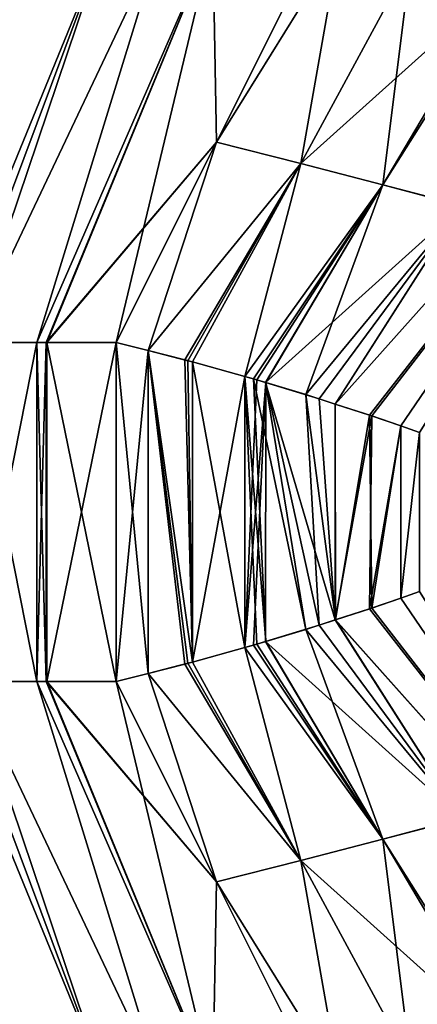
# Model space of a CAD drawing. Extents: x -30 to 30, y -35 to 0.
# Drawn here: x 1.8 to 3.1, y -28.6 to -25.5 of the extents above; entities that cross this region are included whole.
import ezdxf

# ---------------------------------------------------------------- set-up
doc = ezdxf.new("R2010")
doc.units = 0
doc.layers.add('L1', color=7, linetype='CONTINUOUS')

msp = doc.modelspace()

# ---------------------------------------------------------------- linework, layer by layer
at = {"layer": 'L1', "color": 7}
for points in [[(3.856673, -25.52147, 21.35224), (3.040087, -24.28505, 20.46797), (3.006086, -24.27451, 20.50159)], [(3.856673, -25.52147, 21.35224), (3.006086, -24.27451, 20.50159), (3.770232, -25.49914, 21.44051)], [(3.770232, -25.49914, -21.44051), (3.006823, -24.27446, -20.5023), (3.856673, -25.52147, -21.35224)], [(3.856673, -25.52147, -21.35224), (3.006823, -24.27446, -20.5023), (3.031138, -24.28187, -20.47904)], [(3.856673, -25.52147, -21.35224), (3.031138, -24.28187, -20.47904), (3.652423, -24.96119, -20.69845)], [(3.079938, -24.2974, 20.42856), (3.040087, -24.28505, 20.46797), (3.856673, -25.52147, 21.35224)], [(1.755665, -25.26, 22.6678), (1.581703, -26.50948, 21.44268), (2.092761, -25.26, 22.54595)], [(2.092761, -25.26, 22.54595), (1.581703, -26.50948, 21.44268), (1.626008, -26.50953, 21.42534)], [(2.092761, -25.26, -22.54595), (1.581703, -26.50948, -21.44268), (1.755665, -25.26, -22.6678)], [(2.092761, -25.26, -22.54595), (1.626008, -26.50953, -21.42534), (1.581703, -26.50948, -21.44268)], [(2.092761, -25.26, 22.54595), (1.626008, -26.50953, 21.42534), (1.670582, -26.50958, 21.4079)], [(2.092761, -25.26, -22.54595), (1.670582, -26.50958, -21.4079), (1.626008, -26.50953, -21.42534)], [(2.092761, -25.26, 22.54595), (1.670582, -26.50958, 21.4079), (2.264369, -25.26, 22.48392)], [(2.264369, -25.26, 22.48392), (1.670582, -26.50958, 21.4079), (1.879381, -26.50984, 21.3109)], [(2.264369, -25.26, -22.48392), (1.879381, -26.50984, -21.3109), (1.670582, -26.50958, -21.4079)], [(2.264369, -25.26, -22.48392), (1.670582, -26.50958, -21.4079), (2.092761, -25.26, -22.54595)], [(2.264369, -25.26, 22.48392), (1.879381, -26.50984, 21.3109), (2.424252, -25.26, 22.41123)], [(2.424252, -25.26, 22.41123), (1.879381, -26.50984, 21.3109), (1.908662, -26.50987, 21.2973)], [(1.908662, -26.50987, -21.2973), (1.879381, -26.50984, -21.3109), (2.424252, -25.26, -22.41123)], [(2.424252, -25.26, -22.41123), (1.879381, -26.50984, -21.3109), (2.264369, -25.26, -22.48392)], [(2.424252, -25.26, 22.41123), (1.908662, -26.50987, 21.2973), (2.435276, -25.88945, 21.71802)], [(2.424252, -25.26, -22.41123), (1.910688, -26.50987, -21.29621), (1.908662, -26.50987, -21.2973)], [(2.424252, -25.26, -22.41123), (2.125, -26.51, -21.18061), (1.910688, -26.50987, -21.29621)], [(2.43519, -25.88962, -21.71787), (2.125, -26.51, -21.18061), (2.424252, -25.26, -22.41123)], [(2.435276, -25.88945, 21.71802), (2.75, -25.26, 22.26314), (2.424252, -25.26, 22.41123)], [(2.424252, -25.26, -22.41123), (2.75, -25.26, -22.26314), (2.43519, -25.88962, -21.71787)], [(2.816625, -25.27525, -22.21648), (2.43519, -25.88962, -21.71787), (2.75, -25.26, -22.26314)], [(2.816625, -25.27525, -22.21648), (2.696704, -25.95613, -21.53731), (2.43519, -25.88962, -21.71787)], [(2.75, -25.26, 22.26314), (2.435276, -25.88945, 21.71802), (2.816625, -25.27525, 22.21648)], [(2.816625, -25.27525, 22.21648), (2.435276, -25.88945, 21.71802), (2.696797, -25.95596, 21.53745)], [(3.036923, -25.32603, -22.04915), (2.696704, -25.95613, -21.53731), (2.816625, -25.27525, -22.21648)], [(2.816625, -25.27525, 22.21648), (2.696797, -25.95596, 21.53745), (3.036923, -25.32603, 22.04915)], [(3.322748, -25.39191, -21.83205), (2.696704, -25.95613, -21.53731), (3.036923, -25.32603, -22.04915)], [(3.036923, -25.32603, 22.04915), (2.696797, -25.95596, 21.53745), (2.950981, -26.02142, 21.34528)], [(3.036923, -25.32603, 22.04915), (2.950981, -26.02142, 21.34528), (3.322748, -25.39191, 21.83205)], [(3.322748, -25.39191, -21.83205), (2.95088, -26.02159, -21.34514), (2.696704, -25.95613, -21.53731)], [(3.34376, -25.39675, -21.81609), (2.95088, -26.02159, -21.34514), (3.322748, -25.39191, -21.83205)], [(3.34376, -25.39675, -21.81609), (3.195687, -26.08641, -21.14102), (2.95088, -26.02159, -21.34514)], [(3.322748, -25.39191, 21.83205), (2.950981, -26.02142, 21.34528), (3.34376, -25.39675, 21.81609)], [(3.195795, -26.08624, 21.14115), (3.34376, -25.39675, 21.81609), (2.950981, -26.02142, 21.34528)], [(2.909677, -26.73507, -20.59779), (2.803091, -26.70074, -20.69187), (3.856673, -25.52147, -21.35224)], [(3.856673, -25.52147, -21.35224), (2.803091, -26.70074, -20.69187), (3.195687, -26.08641, -21.14102)], [(3.195795, -26.08624, 21.14115), (2.803529, -26.70063, 20.69257), (3.856673, -25.52147, 21.35224)], [(3.856673, -25.52147, 21.35224), (2.803529, -26.70063, 20.69257), (2.917071, -26.73754, 20.59083)], [(3.856673, -25.52147, -21.35224), (3.006016, -26.76835, -20.50153), (2.909677, -26.73507, -20.59779)], [(2.917071, -26.73754, 20.59083), (3.006013, -26.76835, 20.50154), (3.856673, -25.52147, 21.35224)], [(3.856673, -25.52147, 21.35224), (3.006013, -26.76835, 20.50154), (3.063828, -26.78837, 20.4435)], [(3.856673, -25.52147, -21.35224), (3.063967, -26.78838, -20.44363), (3.006016, -26.76835, -20.50153)], [(2.435276, -25.88945, 21.71802), (1.908662, -26.50987, 21.2973), (1.910688, -26.50987, 21.29621)], [(2.435276, -25.88945, 21.71802), (1.910688, -26.50987, 21.29621), (2.125, -26.51, 21.18061)], [(2.22436, -26.53521, 21.11927), (2.435276, -25.88945, 21.71802), (2.125, -26.51, 21.18061)], [(2.125, -26.51, -21.18061), (2.43519, -25.88962, -21.71787), (2.224278, -26.53524, -21.11915)], [(2.224278, -26.53524, -21.11915), (2.43519, -25.88962, -21.71787), (2.696704, -25.95613, -21.53731)], [(2.22436, -26.53521, 21.11927), (2.696797, -25.95596, 21.53745), (2.435276, -25.88945, 21.71802)], [(2.224278, -26.53524, -21.11915), (2.696704, -25.95613, -21.53731), (2.34711, -26.56646, -21.0431)], [(2.337859, -26.564, 21.04921), (2.696797, -25.95596, 21.53745), (2.22436, -26.53521, 21.11927)], [(2.361082, -26.57044, 21.03288), (2.696797, -25.95596, 21.53745), (2.337859, -26.564, 21.04921)], [(2.34711, -26.56646, -21.0431), (2.696704, -25.95613, -21.53731), (2.361236, -26.57039, -21.03311)], [(2.523434, -26.61548, 20.91867), (2.696797, -25.95596, 21.53745), (2.361082, -26.57044, 21.03288)], [(2.361236, -26.57039, -21.03311), (2.696704, -25.95613, -21.53731), (2.523279, -26.61552, -20.91845)], [(2.523279, -26.61552, -20.91845), (2.696704, -25.95613, -21.53731), (2.95088, -26.02159, -21.34514)], [(2.523434, -26.61548, 20.91867), (2.950981, -26.02142, 21.34528), (2.696797, -25.95596, 21.53745)], [(2.523279, -26.61552, -20.91845), (2.95088, -26.02159, -21.34514), (2.560067, -26.62577, -20.89243)], [(2.550388, -26.62296, 20.89971), (2.950981, -26.02142, 21.34528), (2.523434, -26.61548, 20.91867)], [(2.587828, -26.63428, 20.86979), (2.950981, -26.02142, 21.34528), (2.550388, -26.62296, 20.89971)], [(2.95088, -26.02159, -21.34514), (2.588156, -26.63421, -20.8702), (2.560067, -26.62577, -20.89243)], [(3.195795, -26.08624, 21.14115), (2.950981, -26.02142, 21.34528), (2.587828, -26.63428, 20.86979)], [(2.95088, -26.02159, -21.34514), (2.71258, -26.67159, -20.77176), (2.588156, -26.63421, -20.8702)], [(3.195687, -26.08641, -21.14102), (2.71258, -26.67159, -20.77176), (2.95088, -26.02159, -21.34514)], [(2.587828, -26.63428, 20.86979), (2.753709, -26.68444, 20.73722), (3.195795, -26.08624, 21.14115)], [(3.195687, -26.08641, -21.14102), (2.803091, -26.70074, -20.69187), (2.71258, -26.67159, -20.77176)], [(3.195795, -26.08624, 21.14115), (2.753709, -26.68444, 20.73722), (2.803529, -26.70063, 20.69257)], [(1.879381, -26.50984, -21.3109), (1.879381, -27.56017, -21.3109), (1.670582, -26.50958, -21.4079)], [(1.670582, -26.50958, -21.4079), (1.879381, -27.56017, -21.3109), (1.670582, -27.56042, -21.4079)], [(1.670582, -27.56042, 21.4079), (1.879381, -26.50984, 21.3109), (1.670582, -26.50958, 21.4079)], [(1.879381, -27.56017, 21.3109), (1.879381, -26.50984, 21.3109), (1.670582, -27.56042, 21.4079)], [(1.908662, -26.50987, -21.2973), (1.908662, -27.56013, -21.2973), (1.879381, -26.50984, -21.3109)], [(1.879381, -26.50984, -21.3109), (1.908662, -27.56013, -21.2973), (1.879381, -27.56017, -21.3109)], [(1.879381, -27.56017, 21.3109), (1.908662, -26.50987, 21.2973), (1.879381, -26.50984, 21.3109)], [(1.908662, -27.56013, 21.2973), (1.908662, -26.50987, 21.2973), (1.879381, -27.56017, 21.3109)], [(1.910688, -26.50987, -21.29621), (1.910688, -27.56013, -21.29621), (1.908662, -26.50987, -21.2973)], [(1.908662, -26.50987, -21.2973), (1.910688, -27.56013, -21.29621), (1.908662, -27.56013, -21.2973)], [(1.910688, -27.56013, 21.29621), (1.910688, -26.50987, 21.29621), (1.908662, -27.56013, 21.2973)], [(1.908662, -27.56013, 21.2973), (1.910688, -26.50987, 21.29621), (1.908662, -26.50987, 21.2973)], [(2.125, -26.51, -21.18061), (2.125, -27.56, -21.18061), (1.910688, -26.50987, -21.29621)], [(1.910688, -26.50987, -21.29621), (2.125, -27.56, -21.18061), (1.910688, -27.56013, -21.29621)], [(1.910688, -27.56013, 21.29621), (2.125, -26.51, 21.18061), (1.910688, -26.50987, 21.29621)], [(2.125, -27.56, 21.18061), (2.125, -26.51, 21.18061), (1.910688, -27.56013, 21.29621)], [(2.224278, -26.53524, -21.11915), (2.22436, -27.53479, -21.11927), (2.125, -26.51, -21.18061)], [(2.125, -26.51, -21.18061), (2.22436, -27.53479, -21.11927), (2.125, -27.56, -21.18061)], [(2.125, -27.56, 21.18061), (2.22436, -26.53521, 21.11927), (2.125, -26.51, 21.18061)], [(2.224278, -27.53476, 21.11915), (2.22436, -26.53521, 21.11927), (2.125, -27.56, 21.18061)], [(2.224278, -27.53476, 21.11915), (2.34711, -27.50354, 21.0431), (2.22436, -26.53521, 21.11927)], [(2.224278, -26.53524, -21.11915), (2.34711, -26.56646, -21.0431), (2.361082, -27.49956, -21.03288)], [(2.361082, -27.49956, -21.03288), (2.337859, -27.506, -21.04921), (2.224278, -26.53524, -21.11915)], [(2.224278, -26.53524, -21.11915), (2.337859, -27.506, -21.04921), (2.22436, -27.53479, -21.11927)], [(2.22436, -26.53521, 21.11927), (2.34711, -27.50354, 21.0431), (2.361236, -27.49961, 21.03311)], [(2.22436, -26.53521, 21.11927), (2.361236, -27.49961, 21.03311), (2.337859, -26.564, 21.04921)], [(2.337859, -26.564, 21.04921), (2.361236, -27.49961, 21.03311), (2.361082, -26.57044, 21.03288)], [(2.361082, -27.49956, -21.03288), (2.34711, -26.56646, -21.0431), (2.361236, -26.57039, -21.03311)], [(2.361082, -27.49956, -21.03288), (2.361236, -26.57039, -21.03311), (2.523434, -27.45452, -20.91867)], [(2.361236, -27.49961, 21.03311), (2.523434, -26.61548, 20.91867), (2.361082, -26.57044, 21.03288)], [(2.523434, -27.45452, -20.91867), (2.361236, -26.57039, -21.03311), (2.523279, -26.61552, -20.91845)], [(2.523279, -27.45448, 20.91845), (2.523434, -26.61548, 20.91867), (2.361236, -27.49961, 21.03311)], [(2.523279, -27.45448, 20.91845), (2.560067, -27.44423, 20.89243), (2.523434, -26.61548, 20.91867)], [(2.523434, -27.45452, -20.91867), (2.523279, -26.61552, -20.91845), (2.560067, -26.62577, -20.89243)], [(2.523434, -26.61548, 20.91867), (2.560067, -27.44423, 20.89243), (2.588156, -27.43579, 20.8702)], [(2.523434, -26.61548, 20.91867), (2.588156, -27.43579, 20.8702), (2.550388, -26.62296, 20.89971)], [(2.588156, -26.63421, -20.8702), (2.523434, -27.45452, -20.91867), (2.560067, -26.62577, -20.89243)], [(2.550388, -27.44704, -20.89971), (2.523434, -27.45452, -20.91867), (2.588156, -26.63421, -20.8702)], [(2.550388, -26.62296, 20.89971), (2.588156, -27.43579, 20.8702), (2.71258, -27.39841, 20.77176)], [(2.550388, -26.62296, 20.89971), (2.71258, -27.39841, 20.77176), (2.587828, -26.63428, 20.86979)], [(2.588156, -26.63421, -20.8702), (2.587828, -27.43572, -20.86979), (2.550388, -27.44704, -20.89971)], [(2.588156, -26.63421, -20.8702), (2.753709, -27.38556, -20.73722), (2.587828, -27.43572, -20.86979)], [(2.587828, -26.63428, 20.86979), (2.71258, -27.39841, 20.77176), (2.802994, -27.36929, 20.69195)], [(2.587828, -26.63428, 20.86979), (2.802994, -27.36929, 20.69195), (2.753709, -26.68444, 20.73722)], [(2.71258, -26.67159, -20.77176), (2.753709, -27.38556, -20.73722), (2.588156, -26.63421, -20.8702)], [(2.803091, -26.70074, -20.69187), (2.803626, -27.36934, -20.69249), (2.71258, -26.67159, -20.77176)], [(2.71258, -26.67159, -20.77176), (2.803626, -27.36934, -20.69249), (2.753709, -27.38556, -20.73722)], [(2.753709, -26.68444, 20.73722), (2.802994, -27.36929, 20.69195), (2.803529, -26.70063, 20.69257)], [(2.803529, -26.70063, 20.69257), (2.802994, -27.36929, 20.69195), (2.917071, -26.73754, 20.59083)], [(2.909677, -26.73507, -20.59779), (2.803626, -27.36934, -20.69249), (2.803091, -26.70074, -20.69187)], [(2.917071, -26.73754, 20.59083), (2.802994, -27.36929, 20.69195), (2.909677, -27.33493, 20.59779)], [(2.909677, -26.73507, -20.59779), (2.917071, -27.33246, -20.59083), (2.803626, -27.36934, -20.69249)], [(3.006016, -26.76835, -20.50153), (2.917071, -27.33246, -20.59083), (2.909677, -26.73507, -20.59779)], [(2.917071, -26.73754, 20.59083), (2.909677, -27.33493, 20.59779), (3.006013, -26.76835, 20.50154)], [(3.006013, -26.76835, 20.50154), (2.909677, -27.33493, 20.59779), (3.006016, -27.30165, 20.50153)], [(3.006016, -26.76835, -20.50153), (3.006013, -27.30165, -20.50154), (2.917071, -27.33246, -20.59083)], [(3.063967, -26.78838, -20.44363), (3.006013, -27.30165, -20.50154), (3.006016, -26.76835, -20.50153)], [(3.006013, -26.76835, 20.50154), (3.006016, -27.30165, 20.50153), (3.063828, -26.78837, 20.4435)], [(3.063967, -26.78838, -20.44363), (3.063828, -27.28163, -20.4435), (3.006013, -27.30165, -20.50154)], [(3.063828, -26.78837, 20.4435), (3.006016, -27.30165, 20.50153), (3.063967, -27.28163, 20.44363)], [(3.856673, -28.54853, -21.35224), (3.006013, -27.30165, -20.50154), (3.063828, -27.28163, -20.4435)], [(3.856673, -28.54853, 21.35224), (3.063967, -27.28163, 20.44363), (3.006016, -27.30165, 20.50153)], [(3.856673, -28.54853, 21.35224), (3.006016, -27.30165, 20.50153), (2.909677, -27.33493, 20.59779)], [(2.917071, -27.33246, -20.59083), (3.006013, -27.30165, -20.50154), (3.856673, -28.54853, -21.35224)], [(2.909677, -27.33493, 20.59779), (2.802994, -27.36929, 20.69195), (3.856673, -28.54853, 21.35224)], [(3.856673, -28.54853, -21.35224), (2.803626, -27.36934, -20.69249), (2.917071, -27.33246, -20.59083)], [(3.195687, -27.98359, 21.14102), (2.802994, -27.36929, 20.69195), (2.71258, -27.39841, 20.77176)], [(3.195795, -27.98376, -21.14115), (2.753709, -27.38556, -20.73722), (2.803626, -27.36934, -20.69249)], [(3.856673, -28.54853, 21.35224), (2.802994, -27.36929, 20.69195), (3.195687, -27.98359, 21.14102)], [(3.195795, -27.98376, -21.14115), (2.803626, -27.36934, -20.69249), (3.856673, -28.54853, -21.35224)], [(2.587828, -27.43572, -20.86979), (2.753709, -27.38556, -20.73722), (3.195795, -27.98376, -21.14115)], [(2.95088, -28.04841, 21.34514), (2.71258, -27.39841, 20.77176), (2.588156, -27.43579, 20.8702)], [(3.195687, -27.98359, 21.14102), (2.71258, -27.39841, 20.77176), (2.95088, -28.04841, 21.34514)], [(2.523279, -27.45448, 20.91845), (2.95088, -28.04841, 21.34514), (2.560067, -27.44423, 20.89243)], [(2.587828, -27.43572, -20.86979), (2.950981, -28.04858, -21.34528), (2.550388, -27.44704, -20.89971)], [(2.95088, -28.04841, 21.34514), (2.588156, -27.43579, 20.8702), (2.560067, -27.44423, 20.89243)], [(3.195795, -27.98376, -21.14115), (2.950981, -28.04858, -21.34528), (2.587828, -27.43572, -20.86979)], [(2.523434, -27.45452, -20.91867), (2.696797, -28.11405, -21.53745), (2.361082, -27.49956, -21.03288)], [(2.361236, -27.49961, 21.03311), (2.696704, -28.11387, 21.53731), (2.523279, -27.45448, 20.91845)], [(2.523279, -27.45448, 20.91845), (2.696704, -28.11387, 21.53731), (2.95088, -28.04841, 21.34514)], [(2.550388, -27.44704, -20.89971), (2.950981, -28.04858, -21.34528), (2.523434, -27.45452, -20.91867)], [(2.523434, -27.45452, -20.91867), (2.950981, -28.04858, -21.34528), (2.696797, -28.11405, -21.53745)], [(2.224278, -27.53476, 21.11915), (2.696704, -28.11387, 21.53731), (2.34711, -27.50354, 21.0431)], [(2.361082, -27.49956, -21.03288), (2.696797, -28.11405, -21.53745), (2.337859, -27.506, -21.04921)], [(2.34711, -27.50354, 21.0431), (2.696704, -28.11387, 21.53731), (2.361236, -27.49961, 21.03311)], [(2.125, -27.56, 21.18061), (2.43519, -28.18038, 21.71787), (2.224278, -27.53476, 21.11915)], [(2.22436, -27.53479, -21.11927), (2.435276, -28.18055, -21.71802), (2.125, -27.56, -21.18061)], [(2.224278, -27.53476, 21.11915), (2.43519, -28.18038, 21.71787), (2.696704, -28.11387, 21.53731)], [(2.337859, -27.506, -21.04921), (2.696797, -28.11405, -21.53745), (2.22436, -27.53479, -21.11927)], [(2.22436, -27.53479, -21.11927), (2.696797, -28.11405, -21.53745), (2.435276, -28.18055, -21.71802)], [(2.092761, -28.81, 22.54595), (1.626008, -27.56047, 21.42534), (1.581703, -27.56052, 21.44268)], [(2.092761, -28.81, -22.54595), (1.581703, -27.56052, -21.44268), (1.626008, -27.56047, -21.42534)], [(2.092761, -28.81, 22.54595), (1.581703, -27.56052, 21.44268), (1.755665, -28.81, 22.6678)], [(1.755665, -28.81, -22.6678), (1.581703, -27.56052, -21.44268), (2.092761, -28.81, -22.54595)], [(2.092761, -28.81, 22.54595), (1.670582, -27.56042, 21.4079), (1.626008, -27.56047, 21.42534)], [(2.092761, -28.81, -22.54595), (1.626008, -27.56047, -21.42534), (1.670582, -27.56042, -21.4079)], [(2.264369, -28.81, 22.48392), (1.879381, -27.56017, 21.3109), (1.670582, -27.56042, 21.4079)], [(2.264369, -28.81, -22.48392), (1.670582, -27.56042, -21.4079), (1.879381, -27.56017, -21.3109)], [(2.264369, -28.81, 22.48392), (1.670582, -27.56042, 21.4079), (2.092761, -28.81, 22.54595)], [(2.092761, -28.81, -22.54595), (1.670582, -27.56042, -21.4079), (2.264369, -28.81, -22.48392)], [(1.908662, -27.56013, 21.2973), (1.879381, -27.56017, 21.3109), (2.424252, -28.81, 22.41123)], [(2.424252, -28.81, -22.41123), (1.879381, -27.56017, -21.3109), (1.908662, -27.56013, -21.2973)], [(2.424252, -28.81, 22.41123), (1.879381, -27.56017, 21.3109), (2.264369, -28.81, 22.48392)], [(2.264369, -28.81, -22.48392), (1.879381, -27.56017, -21.3109), (2.424252, -28.81, -22.41123)], [(2.424252, -28.81, 22.41123), (1.910688, -27.56013, 21.29621), (1.908662, -27.56013, 21.2973)], [(2.424252, -28.81, -22.41123), (1.908662, -27.56013, -21.2973), (2.435276, -28.18055, -21.71802)], [(2.435276, -28.18055, -21.71802), (1.908662, -27.56013, -21.2973), (1.910688, -27.56013, -21.29621)], [(2.424252, -28.81, 22.41123), (2.125, -27.56, 21.18061), (1.910688, -27.56013, 21.29621)], [(2.435276, -28.18055, -21.71802), (1.910688, -27.56013, -21.29621), (2.125, -27.56, -21.18061)], [(2.43519, -28.18038, 21.71787), (2.125, -27.56, 21.18061), (2.424252, -28.81, 22.41123)], [(3.34376, -28.67325, 21.81609), (3.195687, -27.98359, 21.14102), (2.95088, -28.04841, 21.34514)], [(3.195795, -27.98376, -21.14115), (3.34376, -28.67325, -21.81609), (2.950981, -28.04858, -21.34528)], [(3.322748, -28.67809, 21.83205), (2.95088, -28.04841, 21.34514), (2.696704, -28.11387, 21.53731)], [(3.036923, -28.74397, -22.04915), (2.696797, -28.11405, -21.53745), (2.950981, -28.04858, -21.34528)], [(3.34376, -28.67325, 21.81609), (2.95088, -28.04841, 21.34514), (3.322748, -28.67809, 21.83205)], [(3.036923, -28.74397, -22.04915), (2.950981, -28.04858, -21.34528), (3.322748, -28.67809, -21.83205)], [(3.322748, -28.67809, -21.83205), (2.950981, -28.04858, -21.34528), (3.34376, -28.67325, -21.81609)], [(2.816625, -28.79475, 22.21648), (2.696704, -28.11387, 21.53731), (2.43519, -28.18038, 21.71787)], [(2.816625, -28.79475, -22.21648), (2.435276, -28.18055, -21.71802), (2.696797, -28.11405, -21.53745)], [(3.322748, -28.67809, 21.83205), (2.696704, -28.11387, 21.53731), (3.036923, -28.74397, 22.04915)], [(3.036923, -28.74397, 22.04915), (2.696704, -28.11387, 21.53731), (2.816625, -28.79475, 22.21648)], [(2.816625, -28.79475, -22.21648), (2.696797, -28.11405, -21.53745), (3.036923, -28.74397, -22.04915)], [(2.424252, -28.81, 22.41123), (2.75, -28.81, 22.26314), (2.43519, -28.18038, 21.71787)], [(2.435276, -28.18055, -21.71802), (2.75, -28.81, -22.26314), (2.424252, -28.81, -22.41123)], [(2.816625, -28.79475, 22.21648), (2.43519, -28.18038, 21.71787), (2.75, -28.81, 22.26314)], [(2.75, -28.81, -22.26314), (2.435276, -28.18055, -21.71802), (2.816625, -28.79475, -22.21648)], [(3.856673, -28.54853, -21.35224), (3.035069, -29.78651, -20.47293), (3.006086, -29.79549, -20.50159)], [(3.856673, -28.54853, -21.35224), (3.006086, -29.79549, -20.50159), (3.770232, -28.57086, -21.44051)], [(3.770232, -28.57086, 21.44051), (3.006823, -29.79554, 20.5023), (3.856673, -28.54853, 21.35224)], [(3.856673, -28.54853, 21.35224), (3.006823, -29.79554, 20.5023), (3.031138, -29.78813, 20.47904)], [(3.856673, -28.54853, 21.35224), (3.031138, -29.78813, 20.47904), (3.040739, -29.78496, 20.46865)], [(3.079938, -29.7726, -20.42856), (3.035069, -29.78651, -20.47293), (3.856673, -28.54853, -21.35224)], [(3.856673, -28.54853, 21.35224), (3.040739, -29.78496, 20.46865), (3.652423, -29.10881, 20.69845)]]:
    msp.add_3dface(points, dxfattribs=at)

doc.saveas('drawing.dxf')
